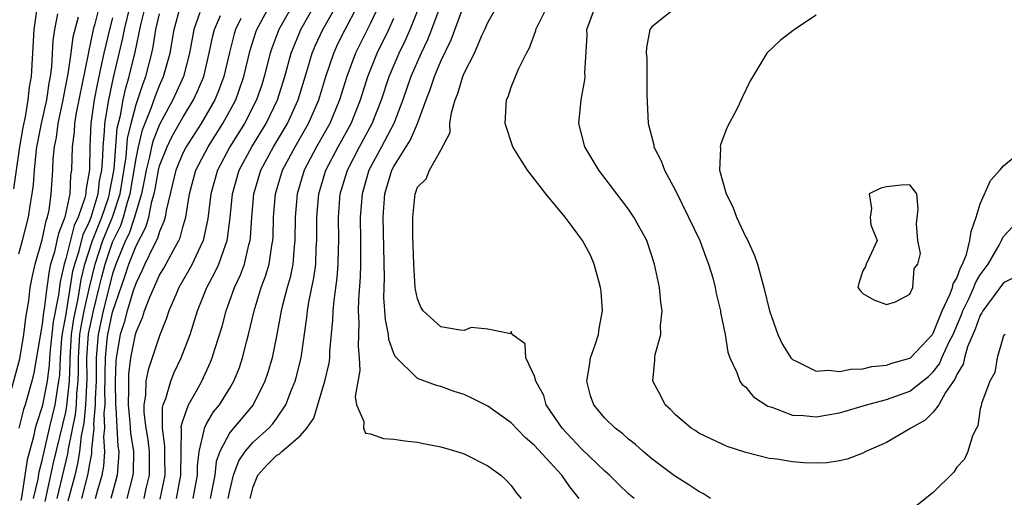
# Model space of a CAD drawing. Units: inches. Extents: x 2619000 to 2622000, y 1491000 to 1494000.
# Drawn here: x 2619271 to 2619355, y 1491695 to 1491736 of the extents above; entities that cross this region are included whole.
import ezdxf

# ---------------------------------------------------------------- set-up
doc = ezdxf.new("R2010")
doc.units = ezdxf.units.IN
doc.header["$MEASUREMENT"] = 0
doc.layers.add('LD26191491_2ft', color=232, linetype='Continuous')

msp = doc.modelspace()

# ---------------------------------------------------------------- linework, layer by layer
at = {"layer": 'LD26191491_2ft'}
for points, elevation in [([(2619278.087, 1491737.913), (2619277.487, 1491735.487), (2619277.352, 1491735), (2619276.933, 1491733.067), (2619276.913, 1491732.913), (2619275.9, 1491727.9), (2619275.761, 1491727), (2619275.724, 1491726.276), (2619275.555, 1491725), (2619275.497, 1491723), (2619275.425, 1491722.575), (2619275.343, 1491721), (2619274.926, 1491719), (2619274.384, 1491717.616), (2619274.259, 1491717), (2619274.035, 1491716.035), (2619273.719, 1491715), (2619273.586, 1491714.414), (2619273.383, 1491713), (2619273.169, 1491711.17), (2619273.114, 1491710.886), (2619273, 1491709.873), (2619272.283, 1491705.717), (2619272.112, 1491705), (2619271.555, 1491703), (2619271.415, 1491702.585), (2619270.994, 1491701)], 8144), ([(2619270.573, 1491721.427), (2619271.09, 1491725), (2619271.362, 1491726.638), (2619271.57, 1491727.569), (2619271.813, 1491729), (2619271.912, 1491730.089), (2619272.074, 1491731), (2619272.299, 1491735), (2619272.61, 1491737)], 8138), ([(2619272.267, 1491695), (2619272.643, 1491696.644), (2619272.736, 1491697.264), (2619273, 1491698.228), (2619273.615, 1491701), (2619274.095, 1491703), (2619274.293, 1491704.293), (2619274.425, 1491705), (2619274.49, 1491705.51), (2619274.546, 1491707), (2619274.686, 1491708.686), (2619274.748, 1491709.252), (2619275, 1491710.554), (2619275.621, 1491714.379), (2619275.77, 1491715), (2619276.138, 1491716.137), (2619276.488, 1491717.512), (2619277, 1491718.563), (2619277.171, 1491719), (2619277.774, 1491721), (2619277.895, 1491722.105), (2619278.075, 1491723), (2619278.178, 1491724.178), (2619278.19, 1491725), (2619278.316, 1491726.317), (2619278.347, 1491727), (2619278.67, 1491729), (2619279.088, 1491730.912), (2619279.854, 1491734.146), (2619280.016, 1491735), (2619280.495, 1491737)], 8148), ([(2619273.251, 1491694.749), (2619273.965, 1491698.035), (2619275, 1491702.376), (2619275.106, 1491702.894), (2619275.326, 1491705), (2619275.375, 1491706.625), (2619275.372, 1491707), (2619275.499, 1491709), (2619275.687, 1491710.313), (2619276.06, 1491712.06), (2619276.323, 1491713.677), (2619276.64, 1491715), (2619277.29, 1491717), (2619278.084, 1491719), (2619278.642, 1491720.642), (2619278.747, 1491721), (2619278.772, 1491721.228), (2619279, 1491722.356), (2619279.127, 1491723.127), (2619279.402, 1491726.598), (2619279.671, 1491727.671), (2619279.896, 1491729), (2619280.091, 1491729.909), (2619280.427, 1491731), (2619280.921, 1491733.079), (2619281.403, 1491735.402), (2619281.799, 1491737)], 8150), ([(2619275.209, 1491694.791), (2619275.802, 1491697), (2619276.042, 1491697.958), (2619276.2, 1491699), (2619276.347, 1491700.347), (2619276.567, 1491701.433), (2619276.714, 1491703), (2619276.832, 1491705.168), (2619276.818, 1491707), (2619276.949, 1491709.051), (2619277.371, 1491711), (2619277.867, 1491713), (2619278.079, 1491713.921), (2619278.363, 1491715), (2619279, 1491716.858), (2619279.702, 1491718.299), (2619279.936, 1491719), (2619280.265, 1491720.264), (2619280.5, 1491721), (2619281, 1491724.011), (2619281.204, 1491725), (2619281.552, 1491726.448), (2619282.3, 1491728.299), (2619282.654, 1491729.346), (2619283, 1491730.217), (2619283.353, 1491731), (2619283.904, 1491733), (2619284.261, 1491735), (2619284.801, 1491737)], 8154), ([(2619280.257, 1491695), (2619280.768, 1491697), (2619280.786, 1491697.215), (2619280.802, 1491699), (2619280.564, 1491700.564), (2619280.513, 1491701.488), (2619280.354, 1491703), (2619280.38, 1491704.38), (2619280.374, 1491705), (2619280.39, 1491705.61), (2619280.564, 1491707), (2619280.951, 1491709), (2619281, 1491709.179), (2619281.562, 1491710.438), (2619281.73, 1491711), (2619282.166, 1491712.166), (2619283, 1491714.043), (2619283.36, 1491714.64), (2619284.187, 1491716.188), (2619284.656, 1491717), (2619284.763, 1491717.237), (2619285, 1491718.147), (2619285.245, 1491719), (2619285.552, 1491721), (2619286.112, 1491723), (2619287.141, 1491725), (2619288.406, 1491727), (2619289.501, 1491729), (2619289.758, 1491729.758), (2619290.207, 1491731), (2619290.745, 1491733.255), (2619291.219, 1491734.781), (2619291.301, 1491735), (2619292.372, 1491737)], 8162), ([(2619294.304, 1491737), (2619293.167, 1491735), (2619292.573, 1491733.427), (2619292.442, 1491733), (2619291.94, 1491731), (2619291.717, 1491730.283), (2619291.285, 1491729), (2619290.254, 1491727), (2619289.006, 1491725), (2619287.954, 1491723), (2619287.381, 1491721), (2619287.133, 1491718.867), (2619286.74, 1491717), (2619286.465, 1491716.465), (2619285.782, 1491715), (2619285.515, 1491714.485), (2619284.66, 1491713), (2619284.382, 1491712.382), (2619283.803, 1491711), (2619283.607, 1491710.393), (2619283, 1491708.875), (2619282.032, 1491705.968), (2619281.85, 1491705), (2619281.812, 1491703.812), (2619281.661, 1491703), (2619281.663, 1491702.337), (2619281.837, 1491701), (2619282.001, 1491700.001), (2619282.115, 1491699), (2619282.133, 1491697.866), (2619282.125, 1491697), (2619281.843, 1491695.844), (2619281.66, 1491695)], 8164), ([(2619283.046, 1491694.954), (2619283.48, 1491697), (2619283.454, 1491698.546), (2619283.466, 1491699.466), (2619283.253, 1491701), (2619283.247, 1491702.753), (2619283.316, 1491703), (2619283.541, 1491703.541), (2619283.97, 1491705), (2619284.266, 1491705.734), (2619284.865, 1491707), (2619285.606, 1491709), (2619286.25, 1491711), (2619287.054, 1491713), (2619287.728, 1491714.272), (2619288.054, 1491715), (2619288.62, 1491716.62), (2619288.776, 1491717), (2619288.814, 1491717.186), (2619289.023, 1491718.977), (2619289.216, 1491721), (2619289.802, 1491723), (2619290.865, 1491725), (2619292.091, 1491727), (2619293.061, 1491729), (2619293.683, 1491731), (2619294.227, 1491733), (2619295, 1491734.875), (2619295.055, 1491735), (2619296.488, 1491737.512)], 8166), ([(2619284.463, 1491695), (2619284.836, 1491697), (2619284.844, 1491699), (2619284.882, 1491700.882), (2619284.865, 1491701.135), (2619285, 1491701.62), (2619285.47, 1491703), (2619286.126, 1491704.126), (2619286.607, 1491705), (2619287.365, 1491706.635), (2619287.507, 1491707), (2619287.723, 1491707.723), (2619288.339, 1491709.661), (2619288.689, 1491711), (2619289.406, 1491713), (2619289.909, 1491714.091), (2619290.244, 1491715), (2619290.634, 1491716.634), (2619290.746, 1491717), (2619290.774, 1491717.226), (2619290.881, 1491719), (2619291.054, 1491721), (2619291.648, 1491723), (2619292.716, 1491725), (2619293.911, 1491727), (2619294.823, 1491729), (2619295.633, 1491731.633), (2619296.034, 1491733), (2619296.319, 1491733.682), (2619296.946, 1491735), (2619298.062, 1491737)], 8168), ([(2619285.881, 1491695), (2619286.238, 1491697), (2619286.242, 1491697.758), (2619286.392, 1491699), (2619286.822, 1491700.822), (2619286.827, 1491701), (2619287, 1491701.359), (2619287.616, 1491702.384), (2619288.124, 1491703), (2619289, 1491704.415), (2619289.341, 1491705), (2619289.815, 1491706.185), (2619290.089, 1491707), (2619290.454, 1491708.454), (2619290.607, 1491709), (2619291.063, 1491711), (2619291.688, 1491713), (2619292.05, 1491713.95), (2619292.349, 1491715), (2619292.581, 1491716.581), (2619292.67, 1491717), (2619292.689, 1491717.311), (2619292.729, 1491719), (2619292.893, 1491721), (2619293.494, 1491723), (2619294.564, 1491725), (2619295.722, 1491727), (2619296.585, 1491729), (2619297.193, 1491731), (2619297.865, 1491733), (2619298.225, 1491733.775), (2619298.842, 1491735), (2619299.885, 1491737)], 8170), ([(2619301.673, 1491737), (2619301, 1491735.555), (2619299.718, 1491733), (2619298.979, 1491731), (2619298.361, 1491729), (2619297.533, 1491727), (2619296.407, 1491725), (2619295.341, 1491723), (2619294.736, 1491721), (2619294.576, 1491719), (2619294.559, 1491717), (2619294.491, 1491716.491), (2619294.371, 1491715), (2619294.141, 1491713.859), (2619293.888, 1491713), (2619293.482, 1491711.482), (2619293.371, 1491711), (2619293.019, 1491709), (2619292.611, 1491707), (2619292.248, 1491705.752), (2619291.99, 1491705), (2619290.996, 1491703), (2619289, 1491700.614), (2619288.154, 1491699), (2619287.848, 1491698.152), (2619287.711, 1491697), (2619287.333, 1491695)], 8172), ([(2619290.749, 1491695), (2619291, 1491696.002), (2619291.399, 1491697), (2619292.155, 1491697.845), (2619293, 1491698.693), (2619293.221, 1491698.779), (2619293.434, 1491699), (2619295, 1491700.354), (2619295.575, 1491701), (2619296.155, 1491701.845), (2619297.118, 1491705), (2619297.466, 1491706.534), (2619297.526, 1491707), (2619297.543, 1491707.543), (2619297.785, 1491710.215), (2619297.805, 1491711), (2619297.888, 1491711.888), (2619298.166, 1491713.834), (2619298.249, 1491715), (2619298.26, 1491716.26), (2619298.286, 1491717), (2619298.272, 1491719), (2619298.426, 1491721), (2619299.026, 1491723), (2619300.074, 1491725), (2619301.145, 1491727), (2619301.933, 1491729), (2619302.591, 1491731), (2619303.431, 1491733), (2619303.953, 1491734.047), (2619304.382, 1491735), (2619305.172, 1491737)], 8176), ([(2619307, 1491737.14), (2619306.215, 1491735), (2619305.868, 1491734.131), (2619305.313, 1491733), (2619304.444, 1491731), (2619303.767, 1491729), (2619302.982, 1491727), (2619301.941, 1491725), (2619300.867, 1491723), (2619300.275, 1491721), (2619300.129, 1491719), (2619300.154, 1491717), (2619300.158, 1491715), (2619300.13, 1491713.87), (2619299.976, 1491711.976), (2619299.96, 1491711), (2619300.014, 1491709.986), (2619299.956, 1491707.956), (2619300.039, 1491707), (2619300.083, 1491705.917), (2619299.702, 1491703.702), (2619299.815, 1491703), (2619300.444, 1491701.556), (2619300.41, 1491701), (2619300.574, 1491700.574), (2619301, 1491700.512), (2619302.116, 1491700.116), (2619303, 1491700.068), (2619303.917, 1491699.917), (2619305, 1491699.795), (2619305.671, 1491699.671), (2619307, 1491699.405), (2619308.377, 1491699), (2619309, 1491698.796), (2619311, 1491697.781), (2619312.119, 1491697), (2619312.572, 1491696.572), (2619313, 1491696.112), (2619313.447, 1491695.447), (2619313.856, 1491695)], 8178), ([(2619318.803, 1491695), (2619317.989, 1491695.989), (2619317.328, 1491697), (2619315, 1491699.53), (2619314.202, 1491700.202), (2619313, 1491701.456), (2619311, 1491702.871), (2619309.59, 1491703.59), (2619309, 1491703.856), (2619308.134, 1491704.134), (2619307, 1491704.538), (2619306.623, 1491704.623), (2619305, 1491705.232), (2619303.106, 1491707.106), (2619303, 1491707.361), (2619302.574, 1491708.574), (2619302.536, 1491709), (2619302.275, 1491710.275), (2619302.147, 1491712.147), (2619302.184, 1491713.816), (2619302.079, 1491719), (2619302.224, 1491721), (2619302.831, 1491723), (2619303, 1491723.323), (2619304.417, 1491725.583), (2619305.019, 1491726.981), (2619305.756, 1491729), (2619306.102, 1491729.898), (2619306.445, 1491731), (2619307, 1491732.306), (2619307.888, 1491734.112), (2619309, 1491737.13)], 8180), ([(2619323.494, 1491695), (2619323.214, 1491695.214), (2619323, 1491695.402), (2619322.184, 1491696.184), (2619321.372, 1491697), (2619321, 1491697.323), (2619319, 1491699.223), (2619318.157, 1491700.157), (2619317.347, 1491701), (2619315.972, 1491703), (2619315.77, 1491703.77), (2619315.092, 1491705), (2619315, 1491705.43), (2619314.234, 1491707), (2619314.201, 1491708.201), (2619313.07, 1491709), (2619313, 1491709.233), (2619312.951, 1491709.049), (2619311, 1491709.442), (2619309.577, 1491709.577), (2619309, 1491709.339), (2619308.652, 1491709.348), (2619307, 1491709.639), (2619305.487, 1491711), (2619305.306, 1491711.306), (2619305, 1491712.022), (2619304.824, 1491712.824), (2619304.808, 1491713), (2619304.683, 1491715), (2619304.609, 1491717.391), (2619304.597, 1491719), (2619304.799, 1491721), (2619304.86, 1491721.14), (2619305, 1491721.558), (2619305.738, 1491722.262), (2619306.024, 1491723), (2619307, 1491724.723), (2619307.788, 1491726.212), (2619307.778, 1491727), (2619307.906, 1491727.906), (2619308.228, 1491729), (2619308.46, 1491729.54), (2619308.878, 1491731), (2619309, 1491731.29), (2619309.882, 1491733), (2619310.497, 1491734.497), (2619310.738, 1491735), (2619311, 1491735.616), (2619311.795, 1491737)], 8182), ([(2619329.996, 1491695), (2619329.395, 1491695.395), (2619329, 1491695.584), (2619328.159, 1491696.159), (2619326.928, 1491696.928), (2619325, 1491698.386), (2619324.251, 1491699), (2619323.592, 1491699.592), (2619323, 1491700.066), (2619322.508, 1491700.508), (2619321.875, 1491701), (2619321, 1491701.861), (2619320.048, 1491703), (2619319.76, 1491703.76), (2619319.439, 1491705), (2619319.668, 1491706.332), (2619319.767, 1491707), (2619320.18, 1491708.18), (2619320.434, 1491709), (2619320.496, 1491709.504), (2619320.788, 1491711), (2619320.666, 1491712.666), (2619320.624, 1491713), (2619320.461, 1491713.539), (2619320.087, 1491715), (2619319.761, 1491715.761), (2619319.093, 1491717), (2619318.211, 1491718.211), (2619317.598, 1491719), (2619315.958, 1491721), (2619315, 1491722.251), (2619314.403, 1491723), (2619313.851, 1491723.851), (2619313.14, 1491725), (2619312.477, 1491727), (2619312.605, 1491729), (2619312.731, 1491729.269), (2619313, 1491730.094), (2619313.616, 1491731.615), (2619314.292, 1491733), (2619314.552, 1491733.448), (2619315.087, 1491734.913), (2619315.104, 1491735), (2619316.091, 1491737)], 8184), ([(2619356.069, 1491713.931), (2619355, 1491713.402), (2619353.223, 1491711), (2619353.154, 1491710.846), (2619353, 1491710.633), (2619352.566, 1491709.434), (2619351.929, 1491707.929), (2619351.649, 1491707), (2619351.539, 1491706.461), (2619351, 1491705.578), (2619350.83, 1491705.171), (2619350.048, 1491704.048), (2619349.463, 1491703), (2619349, 1491702.366), (2619348.313, 1491701.687), (2619347.073, 1491701), (2619347, 1491700.937), (2619345, 1491699.769), (2619343.238, 1491699), (2619343, 1491698.87), (2619341.646, 1491698.354), (2619341, 1491698.209), (2619339.947, 1491698.053), (2619339, 1491698.021), (2619337.947, 1491698.053), (2619337, 1491698.127), (2619335.653, 1491698.347), (2619335, 1491698.42), (2619333, 1491698.927), (2619331.429, 1491699.429), (2619331, 1491699.621), (2619329, 1491700.584), (2619328.756, 1491700.756), (2619328.357, 1491701), (2619327, 1491702.135), (2619326.588, 1491702.588), (2619326.124, 1491703), (2619325.768, 1491703.768), (2619325.068, 1491705), (2619325.243, 1491706.757), (2619325.248, 1491707), (2619325.288, 1491707.288), (2619325.757, 1491709), (2619325.742, 1491709.742), (2619325.862, 1491711), (2619325.75, 1491711.75), (2619325.639, 1491713), (2619325.231, 1491715), (2619324.558, 1491717), (2619323.469, 1491719), (2619323, 1491719.689), (2619320.48, 1491723), (2619319.288, 1491725), (2619318.782, 1491727), (2619318.981, 1491729), (2619319.292, 1491730.708), (2619319.303, 1491731), (2619319.284, 1491731.284), (2619319.467, 1491734.533), (2619319.462, 1491735), (2619320.19, 1491737)], 8186), ([(2619327.22, 1491737), (2619325, 1491735.225), (2619324.81, 1491735), (2619324.534, 1491733.465), (2619324.522, 1491733), (2619324.578, 1491732.578), (2619324.566, 1491729.434), (2619324.676, 1491727), (2619325.163, 1491725.163), (2619325.177, 1491725), (2619325.793, 1491723.793), (2619326.062, 1491723), (2619327, 1491721.263), (2619328.125, 1491719), (2619329.086, 1491717), (2619329.596, 1491715.596), (2619329.841, 1491715), (2619330.184, 1491713.816), (2619330.397, 1491713), (2619330.487, 1491712.487), (2619330.845, 1491711), (2619330.86, 1491710.86), (2619331, 1491710.224), (2619331.238, 1491709), (2619331.478, 1491707.478), (2619331.648, 1491707), (2619332.256, 1491705.744), (2619332.506, 1491705), (2619332.709, 1491704.709), (2619333, 1491704.483), (2619333.679, 1491703.679), (2619334.883, 1491702.883), (2619335.219, 1491702.78), (2619337, 1491702.106), (2619337.919, 1491702.081), (2619339, 1491701.971), (2619341, 1491702.302), (2619343.315, 1491703), (2619345, 1491703.455), (2619347, 1491704.147), (2619348.081, 1491705), (2619348.591, 1491705.408), (2619349, 1491705.798), (2619349.516, 1491706.484), (2619349.732, 1491707), (2619350.36, 1491708.36), (2619350.682, 1491709), (2619351.387, 1491710.613), (2619351.527, 1491711), (2619352.026, 1491712.026), (2619352.458, 1491713), (2619352.599, 1491713.401), (2619353, 1491714.074), (2619353.67, 1491715), (2619354.612, 1491716.612), (2619354.819, 1491717), (2619354.863, 1491717.136), (2619355, 1491717.36), (2619355.785, 1491718.215)], 8188), ([(2619271, 1491715.857), (2619271.32, 1491717), (2619271.837, 1491719), (2619271.974, 1491719.973), (2619272.151, 1491721), (2619272.253, 1491721.747), (2619272.33, 1491723), (2619272.479, 1491724.48), (2619272.549, 1491725), (2619272.613, 1491725.386), (2619272.936, 1491727), (2619273.385, 1491729), (2619273.585, 1491730.415), (2619273.71, 1491731), (2619273.827, 1491731.827), (2619273.939, 1491734.061), (2619274.073, 1491735), (2619274.345, 1491736.345)], 8140), ([(2619274.268, 1491695), (2619275.191, 1491698.809), (2619275.247, 1491699.247), (2619275.836, 1491702.164), (2619275.915, 1491703), (2619275.964, 1491703.964), (2619276.077, 1491705), (2619276.104, 1491705.896), (2619276.095, 1491707), (2619276.22, 1491709), (2619276.318, 1491709.682), (2619276.582, 1491711), (2619277, 1491712.88), (2619277.504, 1491715), (2619278.17, 1491717), (2619278.997, 1491719), (2619279.639, 1491721), (2619280.157, 1491724.156), (2619280.28, 1491725.72), (2619280.575, 1491727), (2619281, 1491728.614), (2619281.596, 1491730.404), (2619281.832, 1491731), (2619282.351, 1491733), (2619282.467, 1491733.533), (2619282.701, 1491735), (2619283, 1491736.339)], 8152), ([(2619286.446, 1491736.445), (2619285.937, 1491735), (2619285.555, 1491733), (2619285.036, 1491731), (2619284.15, 1491729), (2619283, 1491726.901), (2619282.461, 1491725.539), (2619282.332, 1491725), (2619282.159, 1491724.158), (2619281.856, 1491723), (2619281.729, 1491722.271), (2619281.456, 1491721), (2619281, 1491719.483), (2619280.874, 1491719), (2619280.405, 1491717.594), (2619280.112, 1491717), (2619279.47, 1491715.47), (2619279.288, 1491715), (2619279, 1491714.154), (2619278.199, 1491711), (2619277.759, 1491709), (2619277.664, 1491707.665), (2619277.598, 1491707), (2619277.587, 1491706.413), (2619277.6, 1491705), (2619277.527, 1491703.527), (2619277.53, 1491703), (2619277.372, 1491701.372), (2619277.388, 1491701), (2619277.196, 1491699.196), (2619277.207, 1491699), (2619277.194, 1491698.806), (2619277, 1491697.817), (2619276.892, 1491697.108), (2619276.36, 1491695)], 8156), ([(2619277.546, 1491695), (2619277.739, 1491695.739), (2619278.104, 1491697), (2619278.251, 1491697.749), (2619278.333, 1491699), (2619278.264, 1491700.264), (2619278.343, 1491701), (2619278.286, 1491702.285), (2619278.355, 1491703), (2619278.346, 1491704.346), (2619278.378, 1491705), (2619278.373, 1491705.627), (2619278.398, 1491707), (2619278.553, 1491708.553), (2619278.585, 1491709), (2619279, 1491710.881), (2619280.06, 1491713.94), (2619280.4, 1491715), (2619281, 1491716.553), (2619281.85, 1491718.15), (2619282.091, 1491719), (2619282.345, 1491720.345), (2619282.542, 1491721), (2619282.623, 1491721.377), (2619282.905, 1491723), (2619283, 1491723.362), (2619283.649, 1491725), (2619284.097, 1491725.903), (2619285, 1491727.497), (2619285.91, 1491729), (2619286.258, 1491729.742), (2619286.77, 1491731), (2619287.249, 1491733), (2619287.547, 1491734.453), (2619287.687, 1491735), (2619288.202, 1491736.202)], 8158), ([(2619339, 1491736.234), (2619337.164, 1491735), (2619335.943, 1491734.057), (2619334.802, 1491733), (2619334.557, 1491732.557), (2619333.602, 1491731), (2619333.384, 1491730.616), (2619332.727, 1491729.273), (2619332.625, 1491729), (2619332.261, 1491728.261), (2619331.391, 1491726.609), (2619330.846, 1491725.154), (2619330.826, 1491725), (2619330.852, 1491724.853), (2619330.773, 1491723), (2619331.322, 1491721), (2619331.891, 1491719.891), (2619332.208, 1491719), (2619333, 1491717.305), (2619333.114, 1491717.114), (2619333.74, 1491715.74), (2619334.003, 1491715), (2619334.371, 1491713.629), (2619334.558, 1491713), (2619335.029, 1491711), (2619335.731, 1491709), (2619336.139, 1491708.139), (2619336.862, 1491707), (2619337, 1491706.851), (2619337.249, 1491706.751), (2619339, 1491705.859), (2619340.064, 1491705.937), (2619341, 1491705.818), (2619341.959, 1491706.041), (2619343, 1491706.072), (2619343.75, 1491706.25), (2619345, 1491706.36), (2619345.468, 1491706.532), (2619347, 1491706.956), (2619347.05, 1491707), (2619348.928, 1491709), (2619349, 1491709.097), (2619349.767, 1491711), (2619350.443, 1491712.443), (2619350.631, 1491713), (2619350.688, 1491713.312), (2619351, 1491713.8), (2619351.311, 1491714.689), (2619351.497, 1491715), (2619351.821, 1491715.821), (2619352.13, 1491717), (2619352.217, 1491717.782), (2619352.645, 1491719), (2619353, 1491720.147), (2619353.882, 1491722.118), (2619354.68, 1491723), (2619355, 1491723.375), (2619356.971, 1491725.029)], 8190), ([(2619270.409, 1491704.409), (2619271.082, 1491706.918), (2619271.443, 1491709), (2619271.604, 1491710.396), (2619271.855, 1491711.855), (2619271.981, 1491713), (2619272.142, 1491713.858), (2619272.392, 1491715), (2619273, 1491717.052), (2619273.328, 1491718.672), (2619273.456, 1491719), (2619273.585, 1491719.585), (2619273.777, 1491721), (2619273.905, 1491723), (2619273.936, 1491723.936), (2619274.043, 1491725), (2619274.204, 1491725.797), (2619274.353, 1491727), (2619274.785, 1491729), (2619274.811, 1491729.189), (2619275.225, 1491731.225), (2619275.472, 1491733), (2619275.63, 1491734.37), (2619276.089, 1491736.089)], 8142), ([(2619279, 1491735.995), (2619278.726, 1491735), (2619278.26, 1491733), (2619278.07, 1491732.069), (2619277.673, 1491730.327), (2619277.422, 1491729), (2619277.142, 1491727), (2619277.052, 1491725), (2619277.022, 1491723.022), (2619276.732, 1491721.268), (2619276.718, 1491721), (2619276.644, 1491720.645), (2619276.078, 1491719), (2619275.725, 1491718.275), (2619275, 1491715.433), (2619274.868, 1491715), (2619274.523, 1491713.477), (2619274.382, 1491712.382), (2619273.931, 1491710.069), (2619273.667, 1491707.667), (2619273.612, 1491707), (2619273.589, 1491706.411), (2619273.409, 1491705), (2619273, 1491702.847), (2619272.536, 1491701.465), (2619272.412, 1491701), (2619272.253, 1491700.253), (2619271.712, 1491698.287), (2619271.263, 1491695.263), (2619271.177, 1491694.823)], 8146), ([(2619289.941, 1491735.942), (2619289.475, 1491735), (2619289.362, 1491734.639), (2619288.961, 1491733.039), (2619288.487, 1491731), (2619288.093, 1491729.907), (2619287.712, 1491729), (2619286.55, 1491727), (2619285.281, 1491725), (2619285, 1491724.445), (2619284.396, 1491723), (2619283.571, 1491719.571), (2619283.485, 1491719), (2619283.384, 1491718.616), (2619283, 1491717.762), (2619282.831, 1491717.169), (2619282.456, 1491716.456), (2619281.762, 1491715), (2619281.531, 1491714.469), (2619281, 1491713.406), (2619280.796, 1491712.796), (2619280.252, 1491711), (2619279.997, 1491710.003), (2619279.648, 1491709), (2619279.309, 1491707), (2619279.275, 1491706.725), (2619279.231, 1491705), (2619279.243, 1491703), (2619279.271, 1491702.729), (2619279.454, 1491699.453), (2619279.522, 1491699), (2619279.517, 1491698.482), (2619279.399, 1491697), (2619278.862, 1491695)], 8160), ([(2619288.871, 1491695), (2619289, 1491695.665), (2619289.324, 1491697), (2619289.776, 1491698.224), (2619290.322, 1491699), (2619291, 1491699.801), (2619292.329, 1491701), (2619292.648, 1491701.352), (2619293, 1491701.847), (2619293.789, 1491703), (2619294.265, 1491704.265), (2619294.568, 1491705), (2619294.667, 1491705.333), (2619295.085, 1491707), (2619295.57, 1491710.43), (2619295.618, 1491711), (2619295.739, 1491711.738), (2619296.177, 1491713.823), (2619296.329, 1491715), (2619296.379, 1491716.379), (2619296.426, 1491717), (2619296.423, 1491719), (2619296.581, 1491721), (2619297.185, 1491723), (2619298.244, 1491725), (2619299.341, 1491727), (2619300.143, 1491729), (2619300.781, 1491731), (2619301.576, 1491733), (2619302.569, 1491735), (2619303, 1491735.973)], 8174), ([(2619355.144, 1491709), (2619355, 1491708.862), (2619354.436, 1491707), (2619354.261, 1491705.739), (2619353.809, 1491705), (2619353.113, 1491703.113), (2619353.089, 1491702.912), (2619353, 1491702.654), (2619352.807, 1491701.193), (2619352.678, 1491701), (2619352.357, 1491700.357), (2619351.95, 1491699), (2619351.653, 1491698.346), (2619351, 1491697.658), (2619350.743, 1491697.257), (2619349, 1491695.517), (2619347.602, 1491694.398)], 8184)]:
    msp.add_lwpolyline(points, dxfattribs=dict(at, elevation=elevation))
at = {"layer": 'LD26191491_2ft', "elevation": 8192}
msp.add_lwpolyline([(2619347.906, 1491715.906), (2619347.688, 1491717), (2619347.581, 1491718.419), (2619347.713, 1491719.713), (2619347.605, 1491721), (2619347, 1491721.754), (2619346.268, 1491721.732), (2619345, 1491721.589), (2619344.526, 1491721.474), (2619343.539, 1491721), (2619343.741, 1491719.741), (2619343.614, 1491719), (2619343.661, 1491718.339), (2619344.201, 1491717), (2619343.573, 1491715.573), (2619343.282, 1491715), (2619343.22, 1491714.78), (2619343, 1491714.417), (2619342.637, 1491713.363), (2619342.555, 1491713), (2619342.751, 1491712.751), (2619343, 1491712.488), (2619343.932, 1491711.932), (2619345, 1491711.541), (2619345.778, 1491711.778), (2619347, 1491712.421), (2619347.251, 1491713), (2619347.37, 1491714.63), (2619347.681, 1491715)], close=True, dxfattribs=at)

doc.saveas('drawing.dxf')
